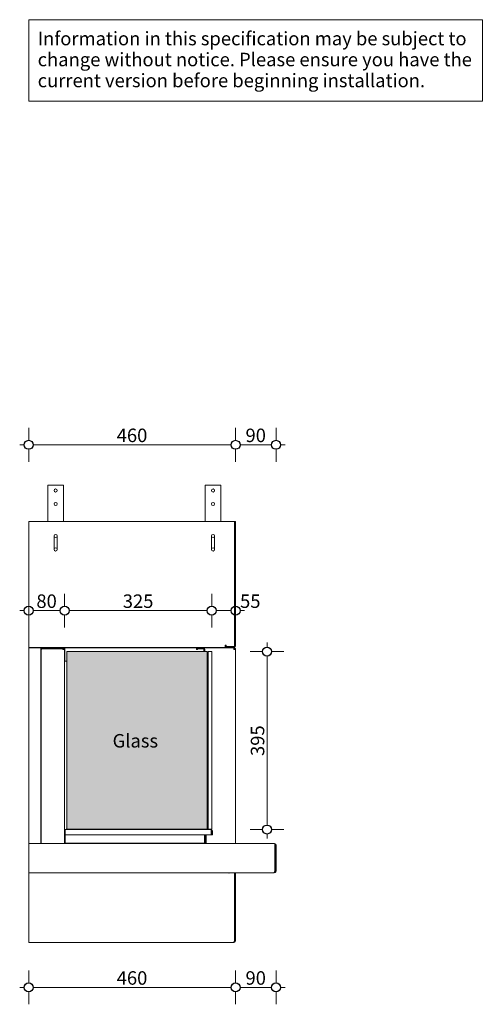
# Model space of a CAD drawing. Units: millimetres. Extents: x -7383 to 7647, y -744 to 4417.
# Drawn here: x -7383 to -6355, y 1558 to 3746 of the extents above; entities that cross this region are included whole.
import ezdxf

# ---------------------------------------------------------------- set-up
doc = ezdxf.new("R2010")
doc.units = ezdxf.units.MM
doc.header["$MEASUREMENT"] = 0
for name, color, linetype, lineweight in [('0_Pen_No__1', 7, 'Continuous', 13), ('0_Pen_No__2', 8, 'Continuous', 15), ('0_Pen_No__46', 5, 'Continuous', 35), ('Annotation - Text_Pen_No__1', 7, 'Continuous', 13)]:
    doc.layers.add(name, color=color, linetype=linetype, lineweight=lineweight)
doc.layers.add('0_Pen_No__5', color=7, linetype='Continuous', lineweight=25, true_color=0x40a5ff)
doc.layers.add('0_Pen_No__82', color=7, linetype='Continuous', lineweight=20, true_color=0xaaaaaa)
doc.styles.add('GENERATED_STYLE_1', font='txt')
doc.styles.add('GENERATED_STYLE_3', font='txt')
doc.dimstyles.new('GENERATED_STYLE__1', dxfattribs={"dimtxt": 30, "dimasz": 38, "dimexe": 0.18, "dimexo": 4, "dimgap": 0.09, "dimtad": 1, "dimtih": 1, "dimtoh": 1, "dimdec": 0, "dimzin": 0, "dimdsep": 46, "dimtxsty": 'GENERATED_STYLE_1', "dimblk": 'ARROWHEAD_1', "dimblk1": 'ARROWHEAD_1', "dimblk2": 'ARROWHEAD_1', "dimcen": 0.09, "dimclrd": 8, "dimclre": 8, "dimclrt": 5, "dimadec": 0, "dimazin": 0, "dimtfac": 1, "dimtdec": 4, "dimtmove": 0, "dimatfit": 3, "dimfxl": 0, "dimtolj": 1, "dimtzin": 0, "dimarcsym": 0})
doc.dimstyles.new('GENERATED_STYLE__2', dxfattribs={"dimtxt": 30, "dimasz": 38, "dimexe": 0.18, "dimexo": 4, "dimgap": 0.09, "dimtad": 1, "dimdec": 0, "dimzin": 0, "dimdsep": 46, "dimtxsty": 'GENERATED_STYLE_1', "dimblk": 'ARROWHEAD_1', "dimblk1": 'ARROWHEAD_1', "dimblk2": 'ARROWHEAD_1', "dimcen": 0.09, "dimclrd": 8, "dimclre": 8, "dimclrt": 5, "dimadec": 0, "dimazin": 0, "dimtfac": 1, "dimtdec": 4, "dimtmove": 0, "dimatfit": 3, "dimfxl": 0, "dimtolj": 1, "dimtzin": 0, "dimarcsym": 0})

# ---------------------------------------------------------------- blocks, each defined once
blk = doc.blocks.new('*D61')
at = {"layer": '0_Pen_No__2', "linetype": 'Continuous'}
for p, q in [((-6956.2, 2470.4), (-6956.2, 2442.9)), ((-6903.2, 2470.4), (-6903.2, 2442.9)), ((-6913.2, 2432.9), (-6946.2, 2432.9)), ((-6883.2, 2432.9), (-6893.2, 2432.9)), ((-6956.2, 2422.9), (-6956.2, 2395.4)), ((-6903.2, 2422.9), (-6903.2, 2395.4))]:
    blk.add_line(p, q, dxfattribs=at)
at = {"layer": '0_Pen_No__5', "linetype": 'Continuous'}
for centre in [(-6956.2, 2432.9), (-6903.2, 2432.9)]:
    blk.add_circle(centre, 10, dxfattribs=at)
at = {"layer": '0_Pen_No__46', "insert": (-6893.2, 2438.9), "char_height": 30, "attachment_point": 7, "style": 'GENERATED_STYLE_1'}
blk.add_mtext('\\A1;{\\fArial|b0|i0|c0|p34;55}', dxfattribs=at)
blk = doc.blocks.new('ARROWHEAD_1')
at = {"color": 0, "linetype": 'Continuous', "lineweight": 0}
blk.add_line((0, 0), (-1, 0), dxfattribs=at)
blk.add_circle((0, 0), 0.25, dxfattribs=at)
blk = doc.blocks.new('*D62')
at = {"layer": '0_Pen_No__2', "linetype": 'Continuous'}
for p, q in [((-7283.2, 2470.4), (-7283.2, 2442.9)), ((-6956.2, 2470.4), (-6956.2, 2442.9)), ((-6966.2, 2432.9), (-7273.2, 2432.9)), ((-7283.2, 2422.9), (-7283.2, 2395.4)), ((-6956.2, 2422.9), (-6956.2, 2395.4))]:
    blk.add_line(p, q, dxfattribs=at)
at = {"layer": '0_Pen_No__5', "linetype": 'Continuous'}
for centre in [(-7283.2, 2432.9), (-6956.2, 2432.9)]:
    blk.add_circle(centre, 10, dxfattribs=at)
at = {"layer": '0_Pen_No__46', "insert": (-7154, 2438.9), "char_height": 30, "attachment_point": 7, "style": 'GENERATED_STYLE_1'}
blk.add_mtext('\\A1;{\\fArial|b0|i0|c0|p34;325}', dxfattribs=at)
blk = doc.blocks.new('*D63')
at = {"layer": '0_Pen_No__2', "linetype": 'Continuous'}
for p, q in [((-7363.2, 2470.4), (-7363.2, 2442.9)), ((-7283.2, 2470.4), (-7283.2, 2442.9)), ((-7373.2, 2432.9), (-7383.2, 2432.9)), ((-7293.2, 2432.9), (-7353.2, 2432.9)), ((-7363.2, 2422.9), (-7363.2, 2395.4)), ((-7283.2, 2422.9), (-7283.2, 2395.4))]:
    blk.add_line(p, q, dxfattribs=at)
at = {"layer": '0_Pen_No__5', "linetype": 'Continuous'}
for centre in [(-7363.2, 2432.9), (-7283.2, 2432.9)]:
    blk.add_circle(centre, 10, dxfattribs=at)
at = {"layer": '0_Pen_No__46', "insert": (-7346.1, 2438.9), "char_height": 30, "attachment_point": 7, "style": 'GENERATED_STYLE_1'}
blk.add_mtext('\\A1;{\\fArial|b0|i0|c0|p34;80}', dxfattribs=at)
blk = doc.blocks.new('*D64')
at = {"layer": '0_Pen_No__2', "linetype": 'Continuous'}
for p, q in [((-6843.3, 2341.9), (-6870.8, 2341.9)), ((-6833.3, 2351.9), (-6833.3, 2361.9)), ((-6795.8, 2341.9), (-6823.3, 2341.9)), ((-6833.3, 1956.4), (-6833.3, 2331.9)), ((-6843.3, 1946.4), (-6870.8, 1946.4)), ((-6833.3, 1926.4), (-6833.3, 1936.4)), ((-6795.8, 1946.4), (-6823.3, 1946.4))]:
    blk.add_line(p, q, dxfattribs=at)
at = {"layer": '0_Pen_No__5', "linetype": 'Continuous'}
for centre in [(-6833.3, 2341.9), (-6833.3, 1946.4)]:
    blk.add_circle(centre, 10, dxfattribs=at)
at = {"layer": '0_Pen_No__46', "insert": (-6839.3, 2109.8), "char_height": 30, "attachment_point": 7, "rotation": 90, "style": 'GENERATED_STYLE_1'}
blk.add_mtext('\\A1;{\\fArial|b0|i0|c0|p34;395}', dxfattribs=at)
blk = doc.blocks.new('*D65')
at = {"layer": '0_Pen_No__2', "linetype": 'Continuous'}
for p, q in [((-6903.2, 2838.9), (-6903.2, 2811.4)), ((-6813.2, 2838.9), (-6813.2, 2811.4)), ((-6823.2, 2801.4), (-6893.2, 2801.4)), ((-6793.2, 2801.4), (-6803.2, 2801.4)), ((-6903.2, 2791.4), (-6903.2, 2763.9)), ((-6813.2, 2791.4), (-6813.2, 2763.9))]:
    blk.add_line(p, q, dxfattribs=at)
at = {"layer": '0_Pen_No__5', "linetype": 'Continuous'}
for centre in [(-6903.2, 2801.4), (-6813.2, 2801.4)]:
    blk.add_circle(centre, 10, dxfattribs=at)
at = {"layer": '0_Pen_No__46', "insert": (-6881.1, 2807.4), "char_height": 30, "attachment_point": 7, "style": 'GENERATED_STYLE_1'}
blk.add_mtext('\\A1;{\\fArial|b0|i0|c0|p34;90}', dxfattribs=at)
blk = doc.blocks.new('*D66')
at = {"layer": '0_Pen_No__2', "linetype": 'Continuous'}
for p, q in [((-7363.2, 2838.9), (-7363.2, 2811.4)), ((-6903.2, 2838.9), (-6903.2, 2811.4)), ((-7373.2, 2801.4), (-7383.2, 2801.4)), ((-6913.2, 2801.4), (-7353.2, 2801.4)), ((-7363.2, 2791.4), (-7363.2, 2763.9)), ((-6903.2, 2791.4), (-6903.2, 2763.9))]:
    blk.add_line(p, q, dxfattribs=at)
at = {"layer": '0_Pen_No__5', "linetype": 'Continuous'}
for centre in [(-7363.2, 2801.4), (-6903.2, 2801.4)]:
    blk.add_circle(centre, 10, dxfattribs=at)
at = {"layer": '0_Pen_No__46', "insert": (-7167.5, 2807.4), "char_height": 30, "attachment_point": 7, "style": 'GENERATED_STYLE_1'}
blk.add_mtext('\\A1;{\\fArial|b0|i0|c0|p34;460}', dxfattribs=at)
blk = doc.blocks.new('*D67')
at = {"layer": '0_Pen_No__2', "linetype": 'Continuous'}
for p, q in [((-6903.2, 1632.9), (-6903.2, 1605.4)), ((-6813.2, 1632.9), (-6813.2, 1605.4)), ((-6903.2, 1585.4), (-6903.2, 1557.9)), ((-6823.2, 1595.4), (-6893.2, 1595.4)), ((-6813.2, 1585.4), (-6813.2, 1557.9)), ((-6793.2, 1595.4), (-6803.2, 1595.4))]:
    blk.add_line(p, q, dxfattribs=at)
at = {"layer": '0_Pen_No__5', "linetype": 'Continuous'}
for centre in [(-6903.2, 1595.4), (-6813.2, 1595.4)]:
    blk.add_circle(centre, 10, dxfattribs=at)
at = {"layer": '0_Pen_No__46', "insert": (-6881.1, 1601.4), "char_height": 30, "attachment_point": 7, "style": 'GENERATED_STYLE_1'}
blk.add_mtext('\\A1;{\\fArial|b0|i0|c0|p34;90}', dxfattribs=at)
blk = doc.blocks.new('*D68')
at = {"layer": '0_Pen_No__2', "linetype": 'Continuous'}
for p, q in [((-7363.2, 1632.9), (-7363.2, 1605.4)), ((-6903.2, 1632.9), (-6903.2, 1605.4)), ((-7373.2, 1595.4), (-7383.2, 1595.4)), ((-7363.2, 1585.4), (-7363.2, 1557.9)), ((-6913.2, 1595.4), (-7353.2, 1595.4)), ((-6903.2, 1585.4), (-6903.2, 1557.9))]:
    blk.add_line(p, q, dxfattribs=at)
at = {"layer": '0_Pen_No__5', "linetype": 'Continuous'}
for centre in [(-7363.2, 1595.4), (-6903.2, 1595.4)]:
    blk.add_circle(centre, 10, dxfattribs=at)
at = {"layer": '0_Pen_No__46', "insert": (-7167.5, 1601.4), "char_height": 30, "attachment_point": 7, "style": 'GENERATED_STYLE_1'}
blk.add_mtext('\\A1;{\\fArial|b0|i0|c0|p34;460}', dxfattribs=at)

msp = doc.modelspace()

# ---------------------------------------------------------------- hatches: boundary and pattern name
at = {"layer": '0_Pen_No__82', "linetype": 'Continuous', "lineweight": 0, "true_color": 0x2a2a2a}
msp.add_hatch(color=250, dxfattribs=at).paths.add_polyline_path([(-7278.2, 1946.9), (-7278.2, 2341.9), (-6966.2, 2341.9), (-6966.2, 1946.9)])

# ---------------------------------------------------------------- linework, layer by layer
at = {"layer": '0_Pen_No__1', "linetype": 'Continuous'}
for p, q in [((-7320.7, 2711.9), (-7320.7, 2630.9)), ((-7285.7, 2711.9), (-7320.7, 2711.9)), ((-7285.7, 2630.9), (-7285.7, 2711.9)), ((-6935.7, 2711.9), (-6970.7, 2711.9)), ((-6970.7, 2711.9), (-6970.7, 2630.9)), ((-6935.7, 2630.9), (-6935.7, 2711.9)), ((-7363.2, 2630.9), (-7363.2, 2354.9)), ((-6905.7, 2630.9), (-7363.2, 2630.9)), ((-6905.7, 2355.4), (-6905.7, 2630.9)), ((-6905.2, 2630.9), (-6903.2, 2630.9)), ((-6905.2, 2354.9), (-6905.2, 2630.9)), ((-6903.2, 2630.9), (-6903.2, 2354.9)), ((-7306.7, 2598.9), (-7306.7, 2568.9)), ((-7299.7, 2568.9), (-7299.7, 2598.9)), ((-6956.7, 2598.9), (-6956.7, 2568.9)), ((-6949.7, 2568.9), (-6949.7, 2598.9)), ((-7363.2, 2350.9), (-7363.2, 2354.9)), ((-7363.2, 2350.9), (-6926.2, 2350.9)), ((-7340.2, 2350.4), (-7363.2, 2350.4)), ((-7363.2, 2350.4), (-7363.2, 1915.4)), ((-7340.2, 2350.4), (-7336.2, 2350.4)), ((-7336.2, 1915.4), (-7336.2, 2350.4)), ((-7335.7, 2350.4), (-7336.2, 2350.4)), ((-7335.7, 2346.4), (-7335.7, 2350.4)), ((-7333.7, 2350.4), (-7335.7, 2350.4)), ((-7335.7, 2346), (-7335.7, 2346.4)), ((-7335.6, 2346.4), (-7335.7, 2346.4)), ((-7335.7, 2346), (-7335.7, 1915.4)), ((-7333.7, 2349.9), (-7333.7, 2350.4)), ((-7331.7, 2350.4), (-7333.7, 2350.4)), ((-7331.7, 2350.4), (-7287.2, 2350.4)), ((-7287.2, 2348.4), (-7331.7, 2348.4)), ((-7287.2, 2348), (-7331.7, 2348)), ((-7287.2, 2348.4), (-7287.2, 2350.4)), ((-7285.2, 2350.4), (-7287.2, 2350.4)), ((-7287.2, 2346.4), (-7287.2, 2348)), ((-7287.2, 2346.4), (-7283.2, 2346.4)), ((-7285.2, 2349.9), (-7285.2, 2350.4)), ((-7283.2, 2350.4), (-7285.2, 2350.4)), ((-7283.2, 2346.4), (-7283.2, 2350.4)), ((-7282.7, 2350.4), (-7283.2, 2350.4)), ((-7283.2, 1915.4), (-7283.2, 2346.4)), ((-7282.7, 2350.4), (-6989.7, 2350.4)), ((-7282.7, 2350.4), (-7282.7, 2346.4)), ((-7282.7, 2346.4), (-7282.7, 2320.4)), ((-6966.2, 2341.9), (-7278.2, 2341.9)), ((-7278.2, 2341.9), (-7278.2, 1946.9)), ((-6989.7, 2346.4), (-6989.7, 2350.4)), ((-6989.2, 2350.4), (-6989.7, 2350.4)), ((-6989.7, 2346.4), (-6987.7, 2346.4)), ((-6975.2, 2350.4), (-6989.2, 2350.4)), ((-6989.2, 2350.4), (-6989.2, 2348.4)), ((-6989.2, 2348.4), (-6975.2, 2348.4)), ((-6975.7, 2348.2), (-6987.7, 2348.2)), ((-6987.7, 2346.4), (-6987.7, 2348.2)), ((-6907.2, 2350.4), (-6975.2, 2350.4)), ((-6973.7, 2341.9), (-6973.7, 2346.2)), ((-6973.2, 2346.4), (-6973.2, 2341.9)), ((-6971.2, 2341.9), (-6971.2, 2346.4)), ((-6966.2, 2341.9), (-6966.2, 1946.9)), ((-6964.3, 2341.9), (-6964.3, 2316.9)), ((-6964.2, 2341.9), (-6964.3, 2341.9)), ((-6956.2, 2341.9), (-6964.2, 2341.9)), ((-6964.2, 2341.9), (-6964.2, 1946.9)), ((-6964.2, 2341.9), (-6964.2, 2316.9)), ((-6956.2, 1946.9), (-6956.2, 2341.9)), ((-6925.3, 2355.9), (-6926.2, 2355.3)), ((-6924.2, 2355.9), (-6926.2, 2355.9)), ((-6926.2, 2355.9), (-6926.2, 2354.9)), ((-6926.2, 2354.9), (-6926.2, 2350.9)), ((-6925.2, 2350.9), (-6925.2, 2352.9)), ((-6925.2, 2352.9), (-6907.2, 2352.9)), ((-6907.2, 2350.9), (-6925.2, 2350.9)), ((-6924.2, 2353.4), (-6924.2, 2355.9)), ((-6907.7, 2353.4), (-6924.2, 2353.4)), ((-6907.7, 2353.4), (-6907.2, 2353.4)), ((-6907.2, 2353.4), (-6907.2, 2353.5)), ((-6907.2, 2350.4), (-6906.6, 2350.4)), ((-6907.2, 2350.4), (-6907.2, 2346.4)), ((-6907.2, 2347.8), (-6906.6, 2348.4)), ((-6907.2, 2348.4), (-6906.6, 2348.4)), ((-6907.2, 2346.4), (-6903.2, 2346.4)), ((-6906.6, 2348.4), (-6906.6, 2350.4)), ((-6905.1, 2350.4), (-6906.6, 2350.4)), ((-6905.8, 2346.4), (-6905.2, 2347)), ((-6905.2, 2346.4), (-6905.2, 2347)), ((-6905.2, 2347), (-6903.2, 2347)), ((-6905.1, 2350.4), (-6905.1, 2348.5)), ((-6905.1, 2350.4), (-6904.8, 2350.4)), ((-6905.1, 2349.4), (-6904.8, 2349.4)), ((-6905.1, 2348.5), (-6903.2, 2348.5)), ((-6904.8, 2349.4), (-6904.8, 2350.4)), ((-6904.2, 2348.5), (-6904.2, 2348.8)), ((-6904.2, 2348.8), (-6903.2, 2348.8)), ((-6903.2, 2348.8), (-6903.2, 2348.5)), ((-6903.2, 2347), (-6903.2, 2348.5)), ((-6903.2, 2347), (-6903.2, 2346.4)), ((-6903.2, 1915.4), (-6903.2, 2346.4)), ((-7278.2, 2320.4), (-7282.7, 2320.4)), ((-6964.3, 2340.4), (-6966.2, 2340.4)), ((-6964.3, 2320.4), (-6966.2, 2320.4)), ((-6964.2, 2316.9), (-6964.3, 2316.9)), ((-6964.3, 2316.9), (-6964.3, 1971.9)), ((-6964.2, 1971.9), (-6964.3, 1971.9)), ((-6964.3, 1971.9), (-6964.3, 1946.9)), ((-6964.2, 1971.9), (-6964.2, 1946.9)), ((-7279.5, 1946.4), (-7278.2, 1947.7)), ((-6964.3, 1968.4), (-6966.2, 1968.4)), ((-6964.3, 1948.4), (-6966.2, 1948.4)), ((-7282.2, 1942.4), (-7282.2, 1946.4)), ((-6959.1, 1946.4), (-7282.2, 1946.4)), ((-7282.2, 1942.4), (-7282.2, 1934.4)), ((-7282.2, 1934.4), (-6957.1, 1934.4)), ((-7282.2, 1916.4), (-7282.2, 1934.4)), ((-6966.2, 1946.9), (-7278.2, 1946.9)), ((-6973.9, 1946.4), (-6973.9, 1946.9)), ((-6973.2, 1946.4), (-6973.2, 1946.9)), ((-6972.1, 1934.4), (-6972.1, 1916.4)), ((-6971.2, 1946.4), (-6971.2, 1946.9)), ((-6971.2, 1917.4), (-6971.2, 1934.4)), ((-6970.7, 1916.4), (-6970.7, 1934.4)), ((-6968.7, 1934.4), (-6968.7, 1916.4)), ((-6964.2, 1946.9), (-6964.3, 1946.9)), ((-6964.2, 1946.9), (-6956.2, 1946.9)), ((-6958.7, 1946.4), (-6959.1, 1946.4)), ((-6958.7, 1946.4), (-6958.7, 1946.3)), ((-6957.1, 1934.4), (-6957.1, 1942.4)), ((-6956.7, 1942.4), (-6956.7, 1934.4)), ((-6956.7, 1934.4), (-6954.7, 1934.4)), ((-6954.7, 1942.4), (-6954.7, 1934.4)), ((-6816.7, 1915.4), (-7363.2, 1915.4)), ((-7363.2, 1911.4), (-7363.2, 1915.4)), ((-7363.2, 1911.4), (-7363.2, 1854.4)), ((-7282.2, 1916.4), (-7282.2, 1915.4)), ((-6972.1, 1916.4), (-7282.2, 1916.4)), ((-6971.2, 1917.4), (-6972.1, 1917.4)), ((-6968.7, 1916.4), (-6970.7, 1916.4)), ((-6815.9, 1854.4), (-6815.9, 1911.4)), ((-6815.2, 1911.4), (-6815.2, 1854.4)), ((-6815.2, 1911.4), (-6813.2, 1911.4)), ((-6813.2, 1911.4), (-6813.2, 1854.4)), ((-7363.2, 1850.4), (-7363.2, 1854.4)), ((-7363.2, 1850.4), (-6817.9, 1850.4)), ((-7363.2, 1699.4), (-7363.2, 1850.4)), ((-6905.7, 1850.4), (-6905.7, 1699.4)), ((-6903.2, 1699.4), (-6903.2, 1850.4)), ((-6817.2, 1850.4), (-6817.9, 1850.4)), ((-6817.2, 1850.7), (-6817.2, 1850.4)), ((-7363.2, 1695.4), (-7363.2, 1699.4)), ((-7363.2, 1695.4), (-6907.9, 1695.4)), ((-6907.2, 1695.4), (-6907.9, 1695.4)), ((-6907.2, 1695.9), (-6907.2, 1695.4)), ((-6906.6, 1695.4), (-6907.2, 1695.4)), ((-6906.6, 1695.4), (-6906.6, 1695.4)), ((-6903.2, 1699.4), (-6905.7, 1699.4)), ((-6905.7, 1699.4), (-6905.7, 1698.1)), ((-6905.7, 1699.3), (-6905.3, 1698.9)), ((-6903.2, 1699.4), (-6903.2, 1698.8)), ((-6903.2, 1698.8), (-6903.2, 1698.8))]:
    msp.add_line(p, q, dxfattribs=at)
for centre in [(-7303.2, 2699.9), (-6953.2, 2699.9), (-7303.2, 2669.9), (-6953.2, 2669.9)]:
    msp.add_circle(centre, 3.5, dxfattribs=at)
for centre, radius, start, end in [((-7303.2, 2598.9), 3.5, 0, 180), ((-7303.2, 2598.9), 3.5, 180, 0), ((-6953.2, 2598.9), 3.5, 0, 180), ((-6953.2, 2598.9), 3.5, 180, 0), ((-7303.2, 2568.9), 3.5, 0, 180), ((-7303.2, 2568.9), 3.5, 180, 0), ((-6953.2, 2568.9), 3.5, 0, 180), ((-6953.2, 2568.9), 3.5, 180, 0), ((-7331.7, 2346.4), 2, 90, 129.5366), ((-7287.2, 2346.4), 4, 0, 90), ((-7287.2, 2346.4), 2, 0, 90), ((-6975.7, 2346.2), 2, 0, 90), ((-6975.2, 2346.4), 4, 0, 90), ((-6975.2, 2346.4), 2, 0, 90), ((-6923.1, 2357.4), 4, 218.3196, 253.4672), ((-6923.1, 2357.4), 2, 228.5904, 235.3104), ((-6907.7, 2355.4), 2, 270, 0), ((-6907.2, 2354.9), 4, 270, 0), ((-6907.2, 2354.9), 2, 270, 0), ((-6958.7, 1942.4), 2, 0, 39.5366), ((-6918.2, 1851.4), 1.75, 214.8499, 325.1501), ((-6817.2, 1854.4), 2, 303.7795, 0), ((-6907.2, 1699.4), 4, 270, 0), ((-6907.2, 1699.4), 2, 294.7662, 0)]:
    msp.add_arc(centre, radius, start, end, dxfattribs=at)
for points in [[(-7335.7, 2346.4), (-7335.7, 2347.6), (-7335.1, 2348.9), (-7334.1, 2349.6), (-7333.4, 2350.1), (-7332.5, 2350.4), (-7331.7, 2350.4)], [(-7331.7, 2348), (-7333, 2348), (-7334.2, 2347.7), (-7334.9, 2347.2), (-7335.4, 2346.9), (-7335.7, 2346.5), (-7335.7, 2346)], [(-6957.1, 1942.4), (-6957.1, 1943.6), (-6957.4, 1944.9), (-6957.9, 1945.6), (-6958.2, 1946.1), (-6958.6, 1946.4), (-6959.1, 1946.4)], [(-6958.7, 1946.4), (-6957.4, 1946.4), (-6956.2, 1945.8), (-6955.5, 1944.7), (-6955, 1944.1), (-6954.7, 1943.2), (-6954.7, 1942.4)], [(-6969.2, 1915.4), (-6970, 1915.4), (-6970.8, 1915.9), (-6971.1, 1916.6), (-6971.2, 1916.9), (-6971.2, 1917.1), (-6971.2, 1917.4)], [(-6815.9, 1911.4), (-6816.1, 1912.7), (-6816.2, 1914), (-6816.4, 1914.7), (-6816.5, 1915.2), (-6816.6, 1915.4), (-6816.7, 1915.4)], [(-6816.6, 1915.3), (-6815.5, 1915.2), (-6814.5, 1914.5), (-6813.9, 1913.6), (-6813.4, 1912.9), (-6813.2, 1912.2), (-6813.2, 1911.4)], [(-6816.1, 1913.1), (-6815.8, 1912.9), (-6815.5, 1912.5), (-6815.4, 1912.2), (-6815.3, 1911.9), (-6815.2, 1911.7), (-6815.2, 1911.4)], [(-6817.9, 1850.4), (-6817.3, 1850.4), (-6816.7, 1851), (-6816.3, 1852), (-6816, 1852.7), (-6815.9, 1853.6), (-6815.9, 1854.4)], [(-6813.2, 1854.4), (-6813.2, 1853.1), (-6813.8, 1851.9), (-6814.8, 1851.2), (-6815.5, 1850.7), (-6816.4, 1850.4), (-6817.2, 1850.4)], [(-6907.9, 1695.4), (-6907.4, 1695.4), (-6907, 1696.1), (-6906.5, 1697.2), (-6906.2, 1697.8), (-6906, 1698.6), (-6905.7, 1699.4)]]:
    msp.add_open_spline(points, degree=3, knots=[0, 0, 0, 0, 1, 1, 1, 2, 2, 2, 2], dxfattribs=at)
msp.add_open_spline([(-6971.4, 1915.4), (-6972, 1915.4), (-6972.5, 1915.8), (-6973.1, 1916.4)], degree=3, dxfattribs=at)
at = {"layer": 'Annotation - Text_Pen_No__1', "linetype": 'Continuous', "flags": 128}
msp.add_lwpolyline([(-7363.2, 3746.3), (-6354.5, 3746.3), (-6354.5, 3564.9), (-7363.2, 3564.9)], close=True, dxfattribs=at)

# ---------------------------------------------------------------- texts
at = {"layer": 'Annotation - Text_Pen_No__1', "linetype": 'Continuous', "insert": (-7343.2, 3719.4), "char_height": 30, "width": 968.655, "attachment_point": 1, "line_spacing_factor": 0.932007, "style": 'GENERATED_STYLE_1'}
msp.add_mtext('\\A1;{\\fArial|b0|i0|c0|p34;Information in this specification may be subject to change without notice. Please ensure you have the current version before beginning installation.}', dxfattribs=at)
at = {"layer": 'Annotation - Text_Pen_No__1', "linetype": 'Continuous', "insert": (-7126.1, 2158.6), "char_height": 30, "attachment_point": 2, "style": 'GENERATED_STYLE_3'}
msp.add_mtext('\\A1;{\\fArial|b0|i1|c0|p34;Glass}', dxfattribs=at)

# ---------------------------------------------------------------- dimensions: what is measured, and where the dimension line sits
at = {"color": 8, "linetype": 'Continuous', "lineweight": 15}
for base, p1, p2, picture, middle in [((-7363.2, 2801.4), (-6903.2, 2617.7), (-7363.2, 1892.3), '*D66', (-7133.2, 2822.4)), ((-6903.2, 2801.4), (-6813.2, 1881.9), (-6903.2, 2617.7), '*D65', (-6858.2, 2822.4)), ((-7363.2, 2432.9), (-7283.2, 2242.6), (-7363.2, 2239.1), '*D63', (-7323.2, 2453.9)), ((-6903.2, 1595.4), (-6813.2, 1849.9), (-6903.2, 1743.9), '*D67', (-6858.2, 1616.4)), ((-7363.2, 1595.4), (-6903.2, 1743.9), (-7363.2, 1728.7), '*D68', (-7133.2, 1616.4))]:
    dim = msp.add_linear_dim(base=base, p1=p1, p2=p2, angle=180, dimstyle='GENERATED_STYLE__1', dxfattribs=at)
    dim.commit()
    dim.dimension.update_dxf_attribs({"geometry": picture, "text_midpoint": middle, "dimtype": 160})
for base, p1, p2, text, picture, middle in [((-7283.2, 2432.9), (-6956.2, 2243.4), (-7283.2, 2242.6), '325', '*D62', (-7119.7, 2453.9)), ((-6956.2, 2432.9), (-6903.2, 2234.2), (-6956.2, 2243.4), '55', '*D61', (-6870.3, 2453.9))]:
    dim = msp.add_linear_dim(base=base, p1=p1, p2=p2, angle=180, text=text, dimstyle='GENERATED_STYLE__1', dxfattribs=at)
    dim.commit()
    dim.dimension.update_dxf_attribs({"geometry": picture, "text_midpoint": middle, "dimtype": 160})
dim = msp.add_linear_dim(base=(-6833.3, 2341.9), p1=(-7054.9, 1946.4), p2=(-7070.6, 2341.9), angle=90, text='395', dimstyle='GENERATED_STYLE__2', dxfattribs=at)
dim.commit()
dim.dimension.update_dxf_attribs({"geometry": '*D64', "text_midpoint": (-6854.3, 2144.1), "dimtype": 160, "text_rotation": 90})

doc.saveas('drawing.dxf')
